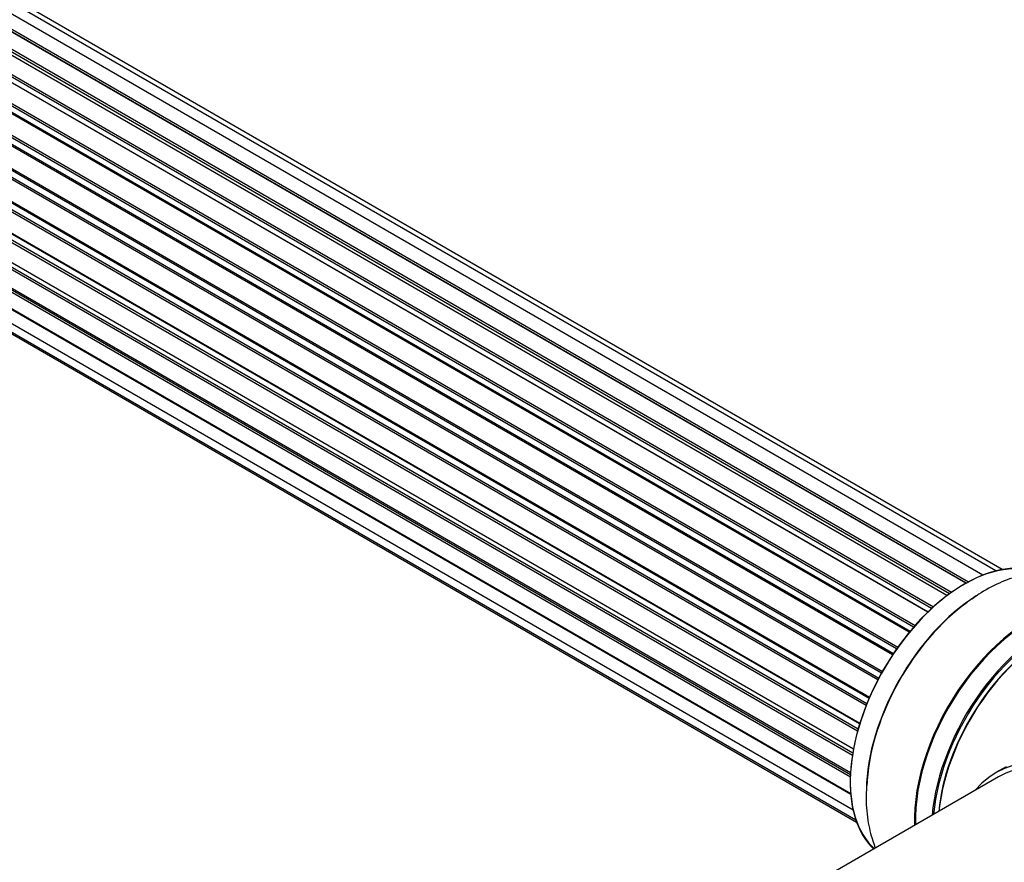
# Model space of a CAD drawing. Units: millimetres. Extents: x 0 to 1444, y 0 to 2091.
# Drawn here: x 461 to 562, y 188 to 275 of the extents above; entities that cross this region are included whole.
import ezdxf
from ezdxf import colors
from ezdxf.entities.mleader import LeaderData, LeaderLine
from ezdxf.math import Vec2, Vec3

# ---------------------------------------------------------------- set-up
doc = ezdxf.new("R2010")
doc.units = ezdxf.units.MM
doc.layers.add('DV7_Défaut', color=7, linetype='Continuous')
doc.layers.add('Défaut', color=7, linetype='Continuous')

# ---------------------------------------------------------------- blocks, each defined once
blk = doc.blocks.new('_DOT')
at = {"color": 0}
blk.add_line((0, 0), (-1, 0), dxfattribs=at)
at = {"color": 0, "const_width": 0.333}
blk.add_lwpolyline([(-0.1665, 0, 1), (0.1665, 0, 1)], format="xyb", close=True, dxfattribs=at)
blk = doc.blocks.new('SE6')
at = {"layer": 'DV7_Défaut', "color": 7, "linetype": 'Continuous'}
for p, q in [((559.55, 217.88), (231.82, 407.1)), ((560.89, 218.32), (233.71, 407.22)), ((557.81, 217.05), (229.8, 406.43)), ((557.83, 217.06), (230.52, 406.03)), ((230.68, 406.21), (558.07, 217.19)), ((561.56, 218.46), (235.39, 406.78)), ((555.87, 215.78), (227.73, 405.23)), ((556.13, 215.97), (228.47, 405.14)), ((228.61, 405.35), (556.35, 216.12)), ((553.9, 214.08), (225.7, 403.57)), ((226, 403.42), (553.92, 214.1)), ((554.29, 214.45), (226.41, 403.75)), ((226.52, 403.97), (554.48, 214.63)), ((224.51, 402.14), (552.6, 212.72)), ((552, 212.02), (223.81, 401.5)), ((224.05, 401.5), (552.08, 212.12)), ((552.44, 212.54), (224.42, 401.92)), ((222.66, 399.94), (550.82, 210.48)), ((550.27, 209.68), (222.1, 399.15)), ((222.28, 399.25), (550.36, 209.83)), ((550.69, 210.3), (222.61, 399.72)), ((549.14, 207.82), (221.05, 397.25)), ((221.06, 397.46), (549.23, 207.99)), ((548.77, 207.13), (220.59, 396.6)), ((220.77, 396.74), (548.86, 207.31)), ((547.55, 204.48), (219.42, 393.92)), ((219.59, 394.09), (547.64, 204.69)), ((219.75, 394.82), (547.92, 205.36)), ((547.86, 205.22), (219.79, 394.62)), ((218.72, 392.16), (546.92, 202.67)), ((546.89, 202.59), (218.91, 391.95)), ((546.67, 201.84), (218.64, 391.23)), ((218.79, 391.43), (546.74, 202.08)), ((218.08, 389.51), (546.26, 200.04)), ((218.4, 388.86), (546.18, 199.61)), ((546.14, 199.34), (218.27, 388.64)), ((217.86, 387.01), (545.96, 197.59)), ((545.94, 197.13), (218.35, 386.26)), ((218.44, 386.49), (545.95, 197.41)), ((218.08, 384.76), (545.97, 195.45)), ((545.98, 195.34), (218.85, 384.21)), ((218.72, 382.86), (546.22, 193.78)), ((219.75, 381.38), (546.5, 192.74)), ((221.14, 380.41), (546.58, 192.51)), ((561.97, 198.2), (560.91, 197.59)), ((561.16, 197.16), (535.26, 182.2))]:
    blk.add_line(p, q, dxfattribs=at)
for centre, major_axis, start_param, end_param in [((557.7, 203.39), (-8.33, -14.42), 3.244902, 6.148077), ((557.63, 203.43), (8.28, 14.33), 0.132266, 3.018729), ((559.36, 202.43), (8.33, 14.42), 0.825669, 2.34171), ((559.42, 202.4), (-8.35, -14.46), 4.052273, 5.409136), ((564.33, 199.57), (8.35, 14.46), 0.38268, 2.398721), ((564.39, 199.53), (-8.32, -14.42), 3.525078, 5.535498), ((566.05, 198.57), (8.32, 14.42), 0.511427, 2.252718), ((566.12, 198.53), (-8.27, -14.33), 3.655574, 5.387606), ((566.26, 198.45), (-8, -13.86), 3.644359, 5.371212), ((566.12, 198.53), (7.9, 13.68), 0.785398, 2.240761), ((572.41, 177.67), (11.25, -19.49), 0, 3.141593), ((572.41, 177.67), (11.5, -19.92), 0, 3.350487)]:
    blk.add_ellipse(centre, major_axis=major_axis, ratio=0.57735, start_param=start_param, end_param=end_param, dxfattribs=at)
for points, knots in [([(569.14, 217.85), (568.58, 218.02), (567.35, 218.25), (565.4, 218.26), (563.33, 217.88), (561.24, 217.11), (559.55, 216.24), (558.7, 215.61), (558.46, 215.43)], [0, 0, 0, 0, 0.161988, 0.343676, 0.531522, 0.727926, 0.932341, 1, 1, 1, 1]), ([(547.67, 196.75), (547.61, 196.19), (547.49, 194.89), (547.67, 192.76), (548.08, 191), (548.41, 190.09), (548.5, 189.85)], [0, 0, 0, 0, 0.204165, 0.5639174, 0.8865466, 1, 1, 1, 1])]:
    blk.add_open_spline(points, degree=3, knots=knots, dxfattribs=at)

msp = doc.modelspace()

# ---------------------------------------------------------------- block references
at = {"layer": 'Défaut'}
msp.add_blockref('SE6', (0, 0), dxfattribs=at)

# ---------------------------------------------------------------- leaders
at = {"layer": 'Défaut', "color": 7, "linetype": 'Continuous'}
ml = msp.add_multileader_mtext('Standard', dxfattribs=at)
ml.set_content('{\\pxsm0.9;\\fSolid Edge ISO|b1||i0||c0|p34;\\W1.;13/11/2019\\P}', color=256)
ml.set_leader_properties()
ml.set_arrow_properties(name='DOT')
ml.build(insert=Vec2(0, 0))
ml.multileader.update_dxf_attribs({"leader_type": 0, "dogleg_length": 0, "arrow_head_size": 12})
ctx = ml.context
ctx.base_point, ctx.char_height, ctx.arrow_head_size, ctx.landing_gap_size = Vec3(1106.79, 2084), 12, 12, 4.2
notes = []
notes.append((ctx, [(0, (0, 0, 0), (0, 0), (1, 0), 1, [])]))
ctx.mtext.insert = Vec3(1108.79, 2090.12)
for ctx, leaders in notes:
    for number, flags, end, landing, length, lines in leaders:
        leader = LeaderData()
        leader.index, (leader.has_last_leader_line, leader.has_dogleg_vector, leader.attachment_direction) = number, flags
        leader.last_leader_point, leader.dogleg_vector, leader.dogleg_length = Vec3(end), Vec3(landing), length
        for number, points, colour, breaks in lines:
            line = LeaderLine()
            line.index, line.vertices, line.color, line.breaks = number, Vec3.list(points), colors.encode_raw_color(colour), breaks
            leader.lines.append(line)
        ctx.leaders.append(leader)

doc.saveas('drawing.dxf')
